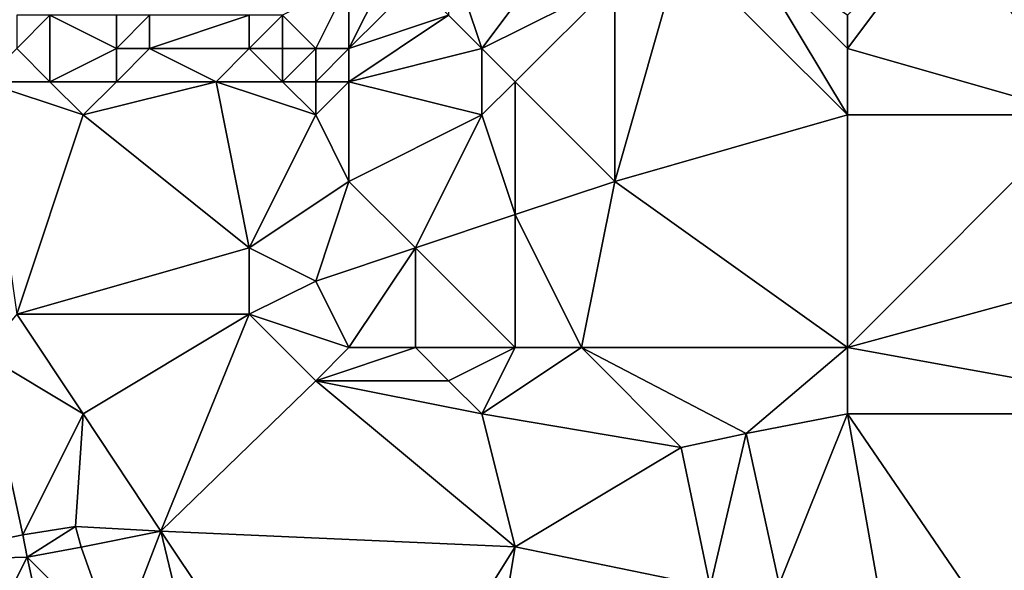
# Model space of a CAD drawing. Units: metres. Extents: x 73750 to 74375, y 348500 to 349000.
# Drawn here: x 74071 to 74101, y 348924 to 348941 of the extents above; entities that cross this region are included whole.
import ezdxf

# ---------------------------------------------------------------- set-up
doc = ezdxf.new("R2010")
doc.units = ezdxf.units.M
doc.layers.add('Terrain', color=15, linetype='Continuous')

msp = doc.modelspace()

# ---------------------------------------------------------------- linework, layer by layer
at = {"layer": 'Terrain'}
for points in [[(74088, 348944, 257.24), (74084, 348943, 256.46), (74085, 348940, 256.8), (74088, 348944, 257.24)], [(74089, 348942, 257.07), (74088, 348944, 257.24), (74085, 348940, 256.8), (74089, 348942, 257.07)], [(74096, 348940, 257.09), (74099, 348944, 257.2), (74096, 348941, 257.19), (74096, 348940, 257.09)], [(74096, 348940, 257.09), (74103, 348938, 257.12), (74099, 348944, 257.2), (74096, 348940, 257.09)], [(74103, 348938, 257.12), (74105, 348942, 256.95), (74099, 348944, 257.2), (74103, 348938, 257.12)], [(74085, 348940, 256.8), (74084, 348943, 256.46), (74084, 348941, 256.7), (74085, 348940, 256.8)], [(74096, 348938, 256.98), (74091, 348943, 256.9), (74089, 348936, 256.98), (74096, 348938, 256.98)], [(74089, 348942, 257.07), (74089, 348936, 256.98), (74091, 348943, 256.9), (74089, 348942, 257.07)], [(74096, 348938, 256.98), (74093, 348943, 257.02), (74091, 348943, 256.9), (74096, 348938, 256.98)], [(74096, 348938, 256.98), (74096, 348940, 257.09), (74093, 348943, 257.02), (74096, 348938, 256.98)], [(74096, 348940, 257.09), (74096, 348941, 257.19), (74093, 348943, 257.02), (74096, 348940, 257.09)], [(74080, 348940, 257.29), (74081, 348942, 256.23), (74079, 348941, 257.29), (74080, 348940, 257.29)], [(74081, 348940, 256.82), (74081, 348942, 256.23), (74080, 348940, 257.29), (74081, 348940, 256.82)], [(74081, 348940, 256.82), (74082, 348942, 256.24), (74081, 348942, 256.23), (74081, 348940, 256.82)], [(74081, 348940, 256.82), (74084, 348941, 256.7), (74083, 348942, 256.37), (74081, 348940, 256.82)], [(74081, 348940, 256.82), (74083, 348942, 256.37), (74082, 348942, 256.24), (74081, 348940, 256.82)], [(74086, 348939, 256.88), (74089, 348942, 257.07), (74085, 348940, 256.8), (74086, 348939, 256.88)], [(74086, 348939, 256.88), (74089, 348936, 256.98), (74089, 348942, 257.07), (74086, 348939, 256.88)], [(74072, 348939, 256.87), (74072, 348941, 256.92), (74071, 348940, 256.94), (74072, 348939, 256.87)], [(74071, 348940, 256.94), (74072, 348941, 256.92), (74071, 348941, 256.95), (74071, 348940, 256.94)], [(74074, 348940, 256.86), (74072, 348941, 256.92), (74072, 348939, 256.87), (74074, 348940, 256.86)], [(74074, 348940, 256.86), (74074, 348941, 256.92), (74072, 348941, 256.92), (74074, 348940, 256.86)], [(74075, 348940, 256.84), (74075, 348941, 256.87), (74074, 348940, 256.86), (74075, 348940, 256.84)], [(74074, 348940, 256.86), (74075, 348941, 256.87), (74074, 348941, 256.92), (74074, 348940, 256.86)], [(74078, 348940, 257.22), (74078, 348941, 257.23), (74075, 348940, 256.84), (74078, 348940, 257.22)], [(74075, 348940, 256.84), (74078, 348941, 257.23), (74075, 348941, 256.87), (74075, 348940, 256.84)], [(74079, 348940, 257.34), (74079, 348941, 257.29), (74078, 348940, 257.22), (74079, 348940, 257.34)], [(74078, 348940, 257.22), (74079, 348941, 257.29), (74078, 348941, 257.23), (74078, 348940, 257.22)], [(74080, 348940, 257.29), (74079, 348941, 257.29), (74079, 348940, 257.34), (74080, 348940, 257.29)], [(74081, 348939, 256.95), (74085, 348940, 256.8), (74084, 348941, 256.7), (74081, 348939, 256.95)], [(74081, 348939, 256.95), (74084, 348941, 256.7), (74081, 348940, 256.82), (74081, 348939, 256.95)], [(74072, 348939, 256.87), (74071, 348940, 256.94), (74070, 348939, 257.04), (74072, 348939, 256.87)], [(74074, 348939, 256.85), (74074, 348940, 256.86), (74072, 348939, 256.87), (74074, 348939, 256.85)], [(74077, 348939, 256.96), (74075, 348940, 256.84), (74074, 348939, 256.85), (74077, 348939, 256.96)], [(74074, 348939, 256.85), (74075, 348940, 256.84), (74074, 348940, 256.86), (74074, 348939, 256.85)], [(74077, 348939, 256.96), (74078, 348940, 257.22), (74075, 348940, 256.84), (74077, 348939, 256.96)], [(74079, 348939, 257.35), (74078, 348940, 257.22), (74077, 348939, 256.96), (74079, 348939, 257.35)], [(74079, 348939, 257.35), (74079, 348940, 257.34), (74078, 348940, 257.22), (74079, 348939, 257.35)], [(74080, 348939, 257.24), (74080, 348940, 257.29), (74079, 348939, 257.35), (74080, 348939, 257.24)], [(74079, 348939, 257.35), (74080, 348940, 257.29), (74079, 348940, 257.34), (74079, 348939, 257.35)], [(74081, 348939, 256.95), (74081, 348940, 256.82), (74080, 348939, 257.24), (74081, 348939, 256.95)], [(74080, 348939, 257.24), (74081, 348940, 256.82), (74080, 348940, 257.29), (74080, 348939, 257.24)], [(74085, 348938, 257.01), (74085, 348940, 256.8), (74081, 348939, 256.95), (74085, 348938, 257.01)], [(74086, 348939, 256.88), (74085, 348940, 256.8), (74085, 348938, 257.01), (74086, 348939, 256.88)], [(74096, 348938, 256.98), (74103, 348938, 257.12), (74096, 348940, 257.09), (74096, 348938, 256.98)], [(74073, 348938, 256.9), (74072, 348939, 256.87), (74070, 348939, 257.04), (74073, 348938, 256.9)], [(74073, 348938, 256.9), (74070, 348939, 257.04), (74071, 348932, 257.07), (74073, 348938, 256.9)], [(74074, 348939, 256.85), (74072, 348939, 256.87), (74073, 348938, 256.9), (74074, 348939, 256.85)], [(74077, 348939, 256.96), (74074, 348939, 256.85), (74073, 348938, 256.9), (74077, 348939, 256.96)], [(74077, 348939, 256.96), (74073, 348938, 256.9), (74078, 348934, 256.88), (74077, 348939, 256.96)], [(74080, 348938, 257.16), (74079, 348939, 257.35), (74077, 348939, 256.96), (74080, 348938, 257.16)], [(74080, 348938, 257.16), (74077, 348939, 256.96), (74078, 348934, 256.88), (74080, 348938, 257.16)], [(74080, 348938, 257.16), (74080, 348939, 257.24), (74079, 348939, 257.35), (74080, 348938, 257.16)], [(74080, 348938, 257.16), (74081, 348936, 257.07), (74081, 348939, 256.95), (74080, 348938, 257.16)], [(74080, 348938, 257.16), (74081, 348939, 256.95), (74080, 348939, 257.24), (74080, 348938, 257.16)], [(74085, 348938, 257.01), (74081, 348939, 256.95), (74081, 348936, 257.07), (74085, 348938, 257.01)], [(74086, 348939, 256.88), (74085, 348938, 257.01), (74086, 348935, 257.23), (74086, 348939, 256.88)], [(74086, 348939, 256.88), (74086, 348935, 257.23), (74089, 348936, 256.98), (74086, 348939, 256.88)], [(74073, 348938, 256.9), (74071, 348932, 257.07), (74078, 348934, 256.88), (74073, 348938, 256.9)], [(74080, 348938, 257.16), (74078, 348934, 256.88), (74081, 348936, 257.07), (74080, 348938, 257.16)], [(74085, 348938, 257.01), (74081, 348936, 257.07), (74083, 348934, 257.28), (74085, 348938, 257.01)], [(74085, 348938, 257.01), (74083, 348934, 257.28), (74086, 348935, 257.23), (74085, 348938, 257.01)], [(74096, 348938, 256.98), (74089, 348936, 256.98), (74096, 348931, 257.16), (74096, 348938, 256.98)], [(74096, 348938, 256.98), (74096, 348931, 257.16), (74103, 348938, 257.12), (74096, 348938, 256.98)], [(74103, 348938, 257.12), (74096, 348931, 257.16), (74107, 348934, 257.09), (74103, 348938, 257.12)], [(74080, 348933, 257.1), (74081, 348936, 257.07), (74078, 348934, 256.88), (74080, 348933, 257.1)], [(74080, 348933, 257.1), (74083, 348934, 257.28), (74081, 348936, 257.07), (74080, 348933, 257.1)], [(74088, 348931, 257.26), (74089, 348936, 256.98), (74086, 348935, 257.23), (74088, 348931, 257.26)], [(74096, 348931, 257.16), (74089, 348936, 256.98), (74088, 348931, 257.26), (74096, 348931, 257.16)], [(74086, 348931, 257.31), (74086, 348935, 257.23), (74083, 348934, 257.28), (74086, 348931, 257.31)], [(74088, 348931, 257.26), (74086, 348935, 257.23), (74086, 348931, 257.31), (74088, 348931, 257.26)], [(74078, 348932, 256.98), (74078, 348934, 256.88), (74071, 348932, 257.07), (74078, 348932, 256.98)], [(74078, 348932, 256.98), (74080, 348933, 257.1), (74078, 348934, 256.88), (74078, 348932, 256.98)], [(74081, 348931, 257.34), (74083, 348934, 257.28), (74080, 348933, 257.1), (74081, 348931, 257.34)], [(74083, 348931, 257.38), (74083, 348934, 257.28), (74081, 348931, 257.34), (74083, 348931, 257.38)], [(74086, 348931, 257.31), (74083, 348934, 257.28), (74083, 348931, 257.38), (74086, 348931, 257.31)], [(74096, 348931, 257.16), (74107, 348929, 256.97), (74107, 348934, 257.09), (74096, 348931, 257.16)], [(74081, 348931, 257.34), (74080, 348933, 257.1), (74078, 348932, 256.98), (74081, 348931, 257.34)], [(74073, 348929, 257.21), (74071, 348932, 257.07), (74070.004, 348930.798, 262.964), (74073, 348929, 257.21)], [(74078, 348932, 256.98), (74071, 348932, 257.07), (74073, 348929, 257.21), (74078, 348932, 256.98)], [(74075.334, 348925.473, 256.729), (74078, 348932, 256.98), (74073, 348929, 257.21), (74075.334, 348925.473, 256.729)], [(74075.334, 348925.473, 256.729), (74080, 348930, 257.14), (74078, 348932, 256.98), (74075.334, 348925.473, 256.729)], [(74080, 348930, 257.14), (74081, 348931, 257.34), (74078, 348932, 256.98), (74080, 348930, 257.14)], [(74084, 348930, 257.3), (74083, 348931, 257.38), (74080, 348930, 257.14), (74084, 348930, 257.3)], [(74080, 348930, 257.14), (74083, 348931, 257.38), (74081, 348931, 257.34), (74080, 348930, 257.14)], [(74086, 348931, 257.31), (74083, 348931, 257.38), (74084, 348930, 257.3), (74086, 348931, 257.31)], [(74086, 348931, 257.31), (74084, 348930, 257.3), (74085, 348929, 257.2), (74086, 348931, 257.31)], [(74091.001, 348927.994, 263.067), (74088, 348931, 257.26), (74085, 348929, 257.2), (74091.001, 348927.994, 263.067)], [(74088, 348931, 257.26), (74086, 348931, 257.31), (74085, 348929, 257.2), (74088, 348931, 257.26)], [(74091.001, 348927.994, 263.067), (74092.95, 348928.414, 262.082), (74088, 348931, 257.26), (74091.001, 348927.994, 263.067)], [(74096, 348931, 257.16), (74088, 348931, 257.26), (74092.95, 348928.414, 262.082), (74096, 348931, 257.16)], [(74096, 348929, 257.04), (74096, 348931, 257.16), (74092.95, 348928.414, 262.082), (74096, 348929, 257.04)], [(74096, 348929, 257.04), (74107, 348929, 256.97), (74096, 348931, 257.16), (74096, 348929, 257.04)], [(74071.18, 348925.359, 262.923), (74070.004, 348930.798, 262.964), (74067.481, 348924.585, 263.132), (74071.18, 348925.359, 262.923)], [(74071.18, 348925.359, 262.923), (74073, 348929, 257.21), (74070.004, 348930.798, 262.964), (74071.18, 348925.359, 262.923)], [(74086, 348925, 256.99), (74080, 348930, 257.14), (74075.334, 348925.473, 256.729), (74086, 348925, 256.99)], [(74085, 348929, 257.2), (74084, 348930, 257.3), (74080, 348930, 257.14), (74085, 348929, 257.2)], [(74086, 348925, 256.99), (74085, 348929, 257.2), (74080, 348930, 257.14), (74086, 348925, 256.99)], [(74072.77, 348925.611, 256.729), (74073, 348929, 257.21), (74071.18, 348925.359, 262.923), (74072.77, 348925.611, 256.729)], [(74075.334, 348925.473, 256.729), (74073, 348929, 257.21), (74072.77, 348925.611, 256.729), (74075.334, 348925.473, 256.729)], [(74086, 348925, 256.99), (74091.001, 348927.994, 263.067), (74085, 348929, 257.2), (74086, 348925, 256.99)], [(74093.947, 348923.872, 262.083), (74096, 348929, 257.04), (74092.95, 348928.414, 262.082), (74093.947, 348923.872, 262.083)], [(74093.947, 348923.872, 262.083), (74097.51, 348920.515, 256.787), (74096, 348929, 257.04), (74093.947, 348923.872, 262.083)], [(74097.51, 348920.515, 256.787), (74101.244, 348921.344, 256.787), (74096, 348929, 257.04), (74097.51, 348920.515, 256.787)], [(74101.244, 348921.344, 256.787), (74107, 348929, 256.97), (74096, 348929, 257.04), (74101.244, 348921.344, 256.787)], [(74091.87, 348923.794, 262.894), (74092.95, 348928.414, 262.082), (74091.001, 348927.994, 263.067), (74091.87, 348923.794, 262.894)], [(74091.87, 348923.794, 262.894), (74093.947, 348923.872, 262.083), (74092.95, 348928.414, 262.082), (74091.87, 348923.794, 262.894)], [(74086, 348925, 256.99), (74091.87, 348923.794, 262.894), (74091.001, 348927.994, 263.067), (74086, 348925, 256.99)], [(74071.18, 348925.359, 262.923), (74067.481, 348924.585, 263.132), (74071.313, 348924.688, 262.918), (74071.18, 348925.359, 262.923)], [(74072.77, 348925.611, 256.729), (74071.18, 348925.359, 262.923), (74071.313, 348924.688, 262.918), (74072.77, 348925.611, 256.729)], [(74072.77, 348925.611, 256.729), (74071.313, 348924.688, 262.918), (74072.937, 348924.99, 256.729), (74072.77, 348925.611, 256.729)], [(74075.334, 348925.473, 256.729), (74072.77, 348925.611, 256.729), (74072.937, 348924.99, 256.729), (74075.334, 348925.473, 256.729)], [(74074, 348922, 257.01), (74075.334, 348925.473, 256.729), (74072.937, 348924.99, 256.729), (74074, 348922, 257.01)], [(74074, 348922, 257.01), (74077.117, 348918.091, 256.816), (74075.334, 348925.473, 256.729), (74074, 348922, 257.01)], [(74075.334, 348925.473, 256.729), (74077.117, 348918.091, 256.816), (74081, 348917, 256.93), (74075.334, 348925.473, 256.729)], [(74086, 348925, 256.99), (74075.334, 348925.473, 256.729), (74081, 348917, 256.93), (74086, 348925, 256.99)], [(74074, 348922, 257.01), (74072.937, 348924.99, 256.729), (74071.313, 348924.688, 262.918), (74074, 348922, 257.01)], [(74086, 348925, 256.99), (74081, 348917, 256.93), (74085, 348919, 256.98), (74086, 348925, 256.99)], [(74086, 348925, 256.99), (74085, 348919, 256.98), (74091.87, 348923.794, 262.894), (74086, 348925, 256.99)], [(74071.313, 348924.688, 262.918), (74067.481, 348924.585, 263.132), (74068.606, 348919.368, 263.134), (74071.313, 348924.688, 262.918)], [(74071.313, 348924.688, 262.918), (74068.606, 348919.368, 263.134), (74072.454, 348919.448, 256.753), (74071.313, 348924.688, 262.918)], [(74074, 348922, 257.01), (74071.313, 348924.688, 262.918), (74072.454, 348919.448, 256.753), (74074, 348922, 257.01)]]:
    msp.add_3dface(points, dxfattribs=at)

doc.saveas('drawing.dxf')
